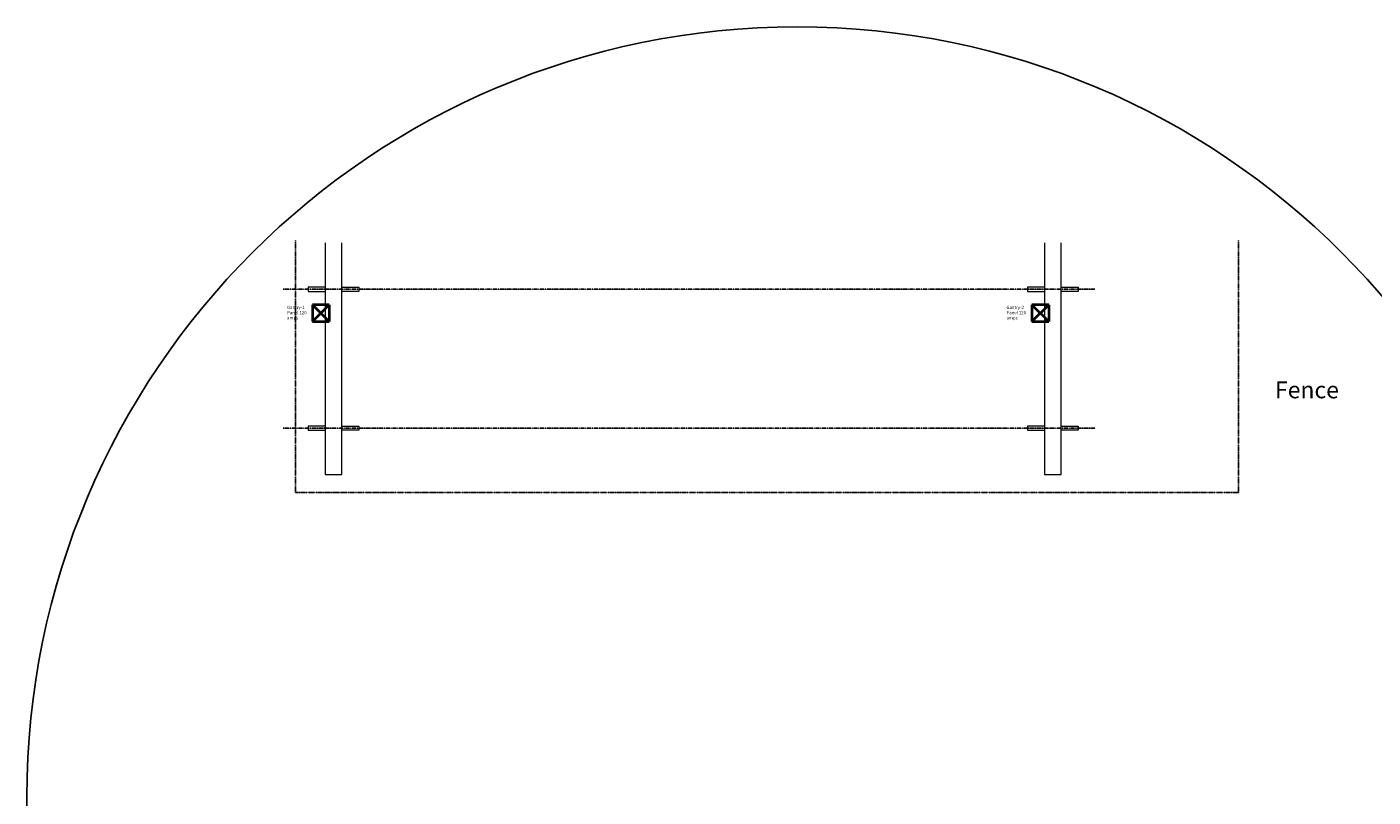
# Model space of a CAD drawing. Units: inches. Extents: x 2016 to 55994, y -12991 to 33869.
# Drawn here: x 22076 to 29752, y -8599 to -4208 of the extents above; entities that cross this region are included whole.
import ezdxf

# ---------------------------------------------------------------- set-up
doc = ezdxf.new("R2010")
doc.units = ezdxf.units.IN
doc.header["$MEASUREMENT"] = 0
doc.linetypes.add('CENTER', pattern=[2, 1.25, -0.25, 0.25, -0.25])
doc.linetypes.add('PHANTOM', pattern=[2.5, 1.25, -0.25, 0.25, -0.25, 0.25, -0.25])
doc.layers.add('Electrical Panels', color=130, linetype='Continuous', lineweight=40)
doc.layers.add('Mobile', color=7, linetype='Continuous', lineweight=9)
doc.styles.add('RomanS', font='romans__.ttf', dxfattribs={"width": 0.95, "height": 3})

msp = doc.modelspace()

# ---------------------------------------------------------------- linework, layer by layer
at = {"color": 6, "linetype": 'PHANTOM'}
for p, q in [((23608.2840798, -5422.8563001), (23608.2840798, -6862.8563001)), ((28984.2840798, -5422.8563001), (28984.2840798, -6862.8563001)), ((28984.2840798, -6862.8563001), (23608.2840798, -6862.8563001))]:
    msp.add_line(p, q, dxfattribs=at)
at = {"color": 1, "linetype": 'CENTER'}
for p, q in [((23536.3111987, -5703.4514126), (28166.1960798, -5703.4514126)), ((23536.3111987, -6495.4514126), (28166.1960798, -6495.4514126))]:
    msp.add_line(p, q, dxfattribs=at)
msp.add_circle((26467.4160424, -8599.1986568), 4391.4418493)
at = {"layer": 'Electrical Panels'}
for p, q in [((23799.9343373, -5792.0127837), (23703.9343373, -5792.0127837)), ((23703.9343373, -5792.0127837), (23703.9343373, -5888.0127837)), ((23799.9343373, -5888.0127837), (23703.9343373, -5792.0127837)), ((23799.9343373, -5792.0127837), (23703.9343373, -5888.0127837)), ((23799.9343373, -5792.0127837), (23799.9343373, -5888.0127837)), ((27902.1960798, -5792.0127837), (27806.1960798, -5792.0127837)), ((27806.1960798, -5792.0127837), (27806.1960798, -5888.0127837)), ((27902.1960798, -5888.0127837), (27806.1960798, -5792.0127837)), ((27902.1960798, -5792.0127837), (27806.1960798, -5888.0127837)), ((27902.1960798, -5792.0127837), (27902.1960798, -5888.0127837)), ((23703.9343373, -5888.0127837), (23799.9343373, -5888.0127837)), ((27806.1960798, -5888.0127837), (27902.1960798, -5888.0127837))]:
    msp.add_line(p, q, dxfattribs=at)
at = {"layer": 'Mobile'}
for p, q in [((23775.9343373, -5439.4514126), (23775.9343373, -6759.4514126)), ((23871.9343373, -6759.4514126), (23871.9343373, -5439.4514126)), ((27878.1960798, -5439.4514126), (27878.1960798, -6759.4514126)), ((27974.1960798, -6759.4514126), (27974.1960798, -5439.4514126)), ((23775.9343373, -5691.4514126), (23679.9343373, -5691.4514126)), ((23679.9343373, -5691.4514126), (23679.9343373, -5715.4514126)), ((23679.9343373, -5715.4514126), (23775.9343373, -5715.4514126)), ((23871.9343373, -5691.4514126), (23967.9343373, -5691.4514126)), ((23967.9343373, -5715.4514126), (23871.9343373, -5715.4514126)), ((23967.9343373, -5691.4514126), (23967.9343373, -5715.4514126)), ((27878.1960798, -5691.4514126), (27782.1960798, -5691.4514126)), ((27782.1960798, -5691.4514126), (27782.1960798, -5715.4514126)), ((27782.1960798, -5715.4514126), (27878.1960798, -5715.4514126)), ((27974.1960798, -5691.4514126), (28070.1960798, -5691.4514126)), ((28070.1960798, -5715.4514126), (27974.1960798, -5715.4514126)), ((28070.1960798, -5691.4514126), (28070.1960798, -5715.4514126)), ((23775.9343373, -6483.4514126), (23679.9343373, -6483.4514126)), ((23679.9343373, -6483.4514126), (23679.9343373, -6507.4514126)), ((23679.9343373, -6507.4514126), (23775.9343373, -6507.4514126)), ((23871.9343373, -6483.4514126), (23967.9343373, -6483.4514126)), ((23967.9343373, -6507.4514126), (23871.9343373, -6507.4514126)), ((23967.9343373, -6483.4514126), (23967.9343373, -6507.4514126)), ((27878.1960798, -6483.4514126), (27782.1960798, -6483.4514126)), ((27782.1960798, -6483.4514126), (27782.1960798, -6507.4514126)), ((27782.1960798, -6507.4514126), (27878.1960798, -6507.4514126)), ((27974.1960798, -6483.4514126), (28070.1960798, -6483.4514126)), ((28070.1960798, -6507.4514126), (27974.1960798, -6507.4514126)), ((28070.1960798, -6483.4514126), (28070.1960798, -6507.4514126)), ((23775.9343373, -6759.4514126), (23871.9343373, -6759.4514126)), ((27878.1960798, -6759.4514126), (27974.1960798, -6759.4514126))]:
    msp.add_line(p, q, dxfattribs=at)

# ---------------------------------------------------------------- texts
at = {"color": 0, "insert": (29192.8735406, -6229.3530278), "char_height": 96, "attachment_point": 1, "style": 'RomanS'}
msp.add_mtext_dynamic_manual_height_columns('Fence', width=828.200485513, gutter_width=7.5, heights=[0], dxfattribs=at)
at = {"layer": 'Electrical Panels', "char_height": 18, "attachment_point": 1, "style": 'RomanS'}
for s, insert in [('Gantry-1 Panel 120 amps', (23559.3296747, -5797.8964638)), ('Gantry-2 Panel 120 amps', (27661.5914172, -5797.8964638))]:
    msp.add_mtext_dynamic_manual_height_columns(s, width=144.546667912, gutter_width=7.5, heights=[0], dxfattribs=dict(at, insert=insert))

doc.saveas('drawing.dxf')
